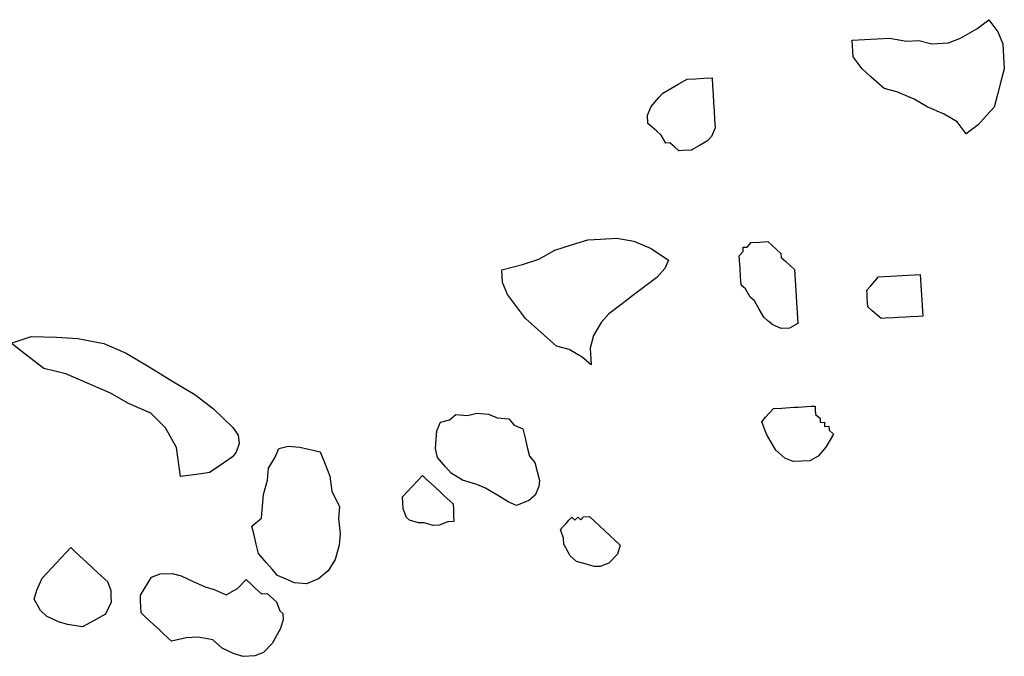
# Model space of a CAD drawing. Units: metres. Extents: x 685837 to 686233, y 476265 to 476383.
# Drawn here: x 685922 to 685923, y 476314 to 476314 of the extents above; entities that cross this region are included whole.
import ezdxf

# ---------------------------------------------------------------- set-up
doc = ezdxf.new("R2010")
doc.units = ezdxf.units.M
doc.header["$LTSCALE"] = 5
doc.header["$MEASUREMENT"] = 0
doc.layers.add('Z _ trees_forground', color=251, linetype='Continuous')

# ---------------------------------------------------------------- blocks, each defined once
blk = doc.blocks.new('A$C5EE50001')
at = {"linetype": 'Continuous'}
for p, q in [((147156.8435, -821356.8888, -3.9756), (147156.8581, -821356.8698, -3.9756)), ((147156.8581, -821356.8698, -3.9756), (147156.8673, -821356.8971, -3.9756)), ((147156.8239, -821356.914, -3.9756), (147156.8435, -821356.8888, -3.9756)), ((147156.8673, -821356.8971, -3.9756), (147156.866, -821356.9314, -3.9756)), ((147156.4884, -821356.9161, -3.9756), (147156.4961, -821356.9079, -3.9756)), ((147156.4961, -821356.9079, -3.9756), (147156.5118, -821356.8994, -3.9756)), ((147156.5118, -821356.8994, -3.9756), (147156.5239, -821356.903, -3.9756)), ((147156.5239, -821356.903, -3.9756), (147156.5401, -821356.9105, -3.9756)), ((147156.5401, -821356.9105, -3.9756), (147156.5813, -821356.9491, -3.9756)), ((147156.4809, -821356.9323, -3.9756), (147156.4884, -821356.9161, -3.9756)), ((147156.8163, -821356.9435, -3.9756), (147156.8239, -821356.914, -3.9756)), ((147156.4773, -821356.9444, -3.9756), (147156.4809, -821356.9323, -3.9756)), ((147156.866, -821356.9314, -3.9756), (147156.864, -821356.9601, -3.9756)), ((147156.4739, -821356.9645, -3.9756), (147156.4773, -821356.9444, -3.9756)), ((147156.5813, -821356.9491, -3.9756), (147156.5774, -821356.9532, -3.9756)), ((147156.8031, -821356.9736, -3.9756), (147156.8163, -821356.9435, -3.9756)), ((147156.5697, -821356.9614, -3.9756), (147156.562, -821356.9697, -3.9756)), ((147156.5774, -821356.9532, -3.9756), (147156.5697, -821356.9614, -3.9756)), ((147156.864, -821356.9601, -3.9756), (147156.8571, -821356.9952, -3.9756)), ((147156.4824, -821356.9802, -3.9756), (147156.4739, -821356.9645, -3.9756)), ((147156.562, -821356.9697, -3.9756), (147156.5542, -821356.9779, -3.9756)), ((147156.7899, -821357.0038, -3.9756), (147156.8031, -821356.9736, -3.9756)), ((147156.4909, -821356.9959, -3.9756), (147156.4824, -821356.9802, -3.9756)), ((147156.5465, -821356.9861, -3.9756), (147156.5388, -821356.9944, -3.9756)), ((147156.5542, -821356.9779, -3.9756), (147156.5465, -821356.9861, -3.9756)), ((147156.5071, -821357.0034, -3.9756), (147156.4909, -821356.9959, -3.9756)), ((147156.5151, -821357.0031, -3.9756), (147156.5071, -821357.0034, -3.9756)), ((147156.5231, -821357.0029, -3.9756), (147156.5151, -821357.0031, -3.9756)), ((147156.5349, -821356.9985, -3.9756), (147156.5231, -821357.0029, -3.9756)), ((147156.5388, -821356.9944, -3.9756), (147156.5349, -821356.9985, -3.9756)), ((147156.776, -821357.0283, -3.9756), (147156.7899, -821357.0038, -3.9756)), ((147156.8571, -821356.9952, -3.9756), (147156.8439, -821357.0253, -3.9756)), ((147156.7627, -821357.0585, -3.9756), (147156.776, -821357.0283, -3.9756)), ((147156.8439, -821357.0253, -3.9756), (147156.8251, -821357.0562, -3.9756)), ((147156.4924, -821357.0438, -3.9756), (147156.5004, -821357.0435, -3.9756)), ((147156.5004, -821357.0435, -3.9756), (147156.5084, -821357.0433, -3.9756)), ((147156.5084, -821357.0433, -3.9756), (147156.5164, -821357.043, -3.9756)), ((147156.5164, -821357.043, -3.9756), (147156.5408, -821357.0582, -3.9756)), ((147156.477, -821357.0603, -3.9756), (147156.4809, -821357.0561, -3.9756)), ((147156.4809, -821357.0561, -3.9756), (147156.4886, -821357.0479, -3.9756)), ((147156.4886, -821357.0479, -3.9756), (147156.4924, -821357.0438, -3.9756)), ((147156.8251, -821357.0562, -3.9756), (147156.8062, -821357.0871, -3.9756)), ((147156.4654, -821357.0726, -3.9756), (147156.4693, -821357.0685, -3.9756)), ((147156.4693, -821357.0685, -3.9756), (147156.477, -821357.0603, -3.9756)), ((147156.5408, -821357.0582, -3.9756), (147156.5452, -821357.0701, -3.9756)), ((147156.5452, -821357.0701, -3.9756), (147156.5457, -821357.086, -3.9756)), ((147156.7425, -821357.0781, -3.9756), (147156.7627, -821357.0585, -3.9756)), ((147156.4538, -821357.085, -3.9756), (147156.4577, -821357.0808, -3.9756)), ((147156.4577, -821357.0808, -3.9756), (147156.4654, -821357.0726, -3.9756)), ((147156.7159, -821357.0929, -3.9756), (147156.7425, -821357.0781, -3.9756)), ((147156.4584, -821357.1048, -3.9756), (147156.4538, -821357.085, -3.9756)), ((147156.5457, -821357.086, -3.9756), (147156.5421, -821357.0981, -3.9756)), ((147156.6767, -821357.0979, -3.9756), (147156.7159, -821357.0929, -3.9756)), ((147156.8062, -821357.0871, -3.9756), (147156.7874, -821357.1179, -3.9756)), ((147156.459, -821357.1208, -3.9756), (147156.4584, -821357.1048, -3.9756)), ((147156.5421, -821357.0981, -3.9756), (147156.5346, -821357.1143, -3.9756)), ((147156.6782, -821357.1091, -3.9756), (147156.6767, -821357.0979, -3.9756)), ((147156.6803, -821357.1259, -3.9756), (147156.6782, -821357.1091, -3.9756)), ((147156.4556, -821357.1408, -3.9756), (147156.459, -821357.1208, -3.9756)), ((147156.5346, -821357.1143, -3.9756), (147156.5272, -821357.1306, -3.9756)), ((147156.7874, -821357.1179, -3.9756), (147156.7679, -821357.1432, -3.9756)), ((147156.5272, -821357.1306, -3.9756), (147156.5236, -821357.1427, -3.9756)), ((147156.6817, -821357.1371, -3.9756), (147156.6803, -821357.1259, -3.9756)), ((147156.444, -821357.1532, -3.9756), (147156.4556, -821357.1408, -3.9756)), ((147156.5236, -821357.1427, -3.9756), (147156.5161, -821357.1589, -3.9756)), ((147156.6888, -821357.1476, -3.9756), (147156.6817, -821357.1371, -3.9756)), ((147156.6958, -821357.1581, -3.9756), (147156.6888, -821357.1476, -3.9756)), ((147156.7679, -821357.1432, -3.9756), (147156.7428, -821357.1692, -3.9756)), ((147156.4365, -821357.1694, -3.9756), (147156.444, -821357.1532, -3.9756)), ((147156.5161, -821357.1589, -3.9756), (147156.5246, -821357.1746, -3.9756)), ((147156.7028, -821357.1686, -3.9756), (147156.6958, -821357.1581, -3.9756)), ((147156.4329, -821357.1815, -3.9756), (147156.4365, -821357.1694, -3.9756)), ((147156.5246, -821357.1746, -3.9756), (147156.5369, -821357.1862, -3.9756)), ((147156.7092, -821357.1735, -3.9756), (147156.7028, -821357.1686, -3.9756)), ((147156.7211, -821357.1776, -3.9756), (147156.7092, -821357.1735, -3.9756)), ((147156.7323, -821357.1762, -3.9756), (147156.7211, -821357.1776, -3.9756)), ((147156.7428, -821357.1692, -3.9756), (147156.7323, -821357.1762, -3.9756)), ((147156.4334, -821357.1975, -3.9756), (147156.4329, -821357.1815, -3.9756)), ((147156.5369, -821357.1862, -3.9756), (147156.5292, -821357.1944, -3.9756)), ((147156.4378, -821357.2093, -3.9756), (147156.4334, -821357.1975, -3.9756)), ((147156.5253, -821357.1985, -3.9756), (147156.5176, -821357.2067, -3.9756)), ((147156.5292, -821357.1944, -3.9756), (147156.5253, -821357.1985, -3.9756)), ((147156.5592, -821357.2139, -3.9756), (147156.5722, -821357.2031, -3.9756)), ((147156.5722, -821357.2031, -3.9756), (147156.5845, -821357.2001, -3.9756)), ((147156.5845, -821357.2001, -3.9756), (147156.5968, -821357.1972, -3.9756)), ((147156.5968, -821357.1972, -3.9756), (147156.609, -821357.1942, -3.9756)), ((147156.609, -821357.1942, -3.9756), (147156.6199, -821357.2072, -3.9756)), ((147156.4502, -821357.2209, -3.9756), (147156.4378, -821357.2093, -3.9756)), ((147156.5179, -821357.2147, -3.9756), (147156.5101, -821357.223, -3.9756)), ((147156.5176, -821357.2067, -3.9756), (147156.5179, -821357.2147, -3.9756)), ((147156.5506, -821357.2212, -3.9756), (147156.5592, -821357.2139, -3.9756)), ((147156.6199, -821357.2072, -3.9756), (147156.6358, -821357.2086, -3.9756)), ((147156.6358, -821357.2086, -3.9756), (147156.6518, -821357.21, -3.9756)), ((147156.6518, -821357.21, -3.9756), (147156.6713, -821357.2157, -3.9756)), ((147156.6713, -821357.2157, -3.9756), (147156.6872, -821357.2171, -3.9756)), ((147156.4705, -821357.2322, -3.9756), (147156.4502, -821357.2209, -3.9756)), ((147156.5063, -821357.2271, -3.9756), (147156.4944, -821357.2315, -3.9756)), ((147156.5101, -821357.223, -3.9756), (147156.5063, -821357.2271, -3.9756)), ((147156.5369, -821357.2401, -3.9756), (147156.542, -821357.2285, -3.9756)), ((147156.542, -821357.2285, -3.9756), (147156.5506, -821357.2212, -3.9756)), ((147156.6872, -821357.2171, -3.9756), (147156.7024, -821357.2264, -3.9756)), ((147156.7024, -821357.2264, -3.9756), (147156.714, -821357.2314, -3.9756)), ((147156.4826, -821357.2358, -3.9756), (147156.4705, -821357.2322, -3.9756)), ((147156.4906, -821357.2356, -3.9756), (147156.4826, -821357.2358, -3.9756)), ((147156.4944, -821357.2315, -3.9756), (147156.4906, -821357.2356, -3.9756)), ((147156.5319, -821357.2516, -3.9756), (147156.5369, -821357.2401, -3.9756)), ((147156.714, -821357.2314, -3.9756), (147156.7169, -821357.2437, -3.9756)), ((147156.5305, -821357.2676, -3.9756), (147156.5319, -821357.2516, -3.9756)), ((147156.7169, -821357.2437, -3.9756), (147156.7156, -821357.2596, -3.9756)), ((147156.5371, -821357.2842, -3.9756), (147156.5305, -821357.2676, -3.9756)), ((147156.7156, -821357.2596, -3.9756), (147156.7092, -821357.2871, -3.9756)), ((147156.548, -821357.2971, -3.9756), (147156.5371, -821357.2842, -3.9756)), ((147156.6926, -821357.2937, -3.9756), (147156.676, -821357.3002, -3.9756)), ((147156.7092, -821357.2871, -3.9756), (147156.6926, -821357.2937, -3.9756)), ((147156.5632, -821357.3065, -3.9756), (147156.548, -821357.2971, -3.9756)), ((147156.5828, -821357.3122, -3.9756), (147156.5632, -821357.3065, -3.9756)), ((147156.6557, -821357.3025, -3.9756), (147156.6348, -821357.3127, -3.9756)), ((147156.676, -821357.3002, -3.9756), (147156.6557, -821357.3025, -3.9756)), ((147156.5987, -821357.3135, -3.9756), (147156.5828, -821357.3122, -3.9756)), ((147156.6189, -821357.3113, -3.9756), (147156.5987, -821357.3135, -3.9756)), ((147156.6348, -821357.3127, -3.9756), (147156.6189, -821357.3113, -3.9756)), ((147156.6159, -821357.4073, -3.9756), (147156.6197, -821357.4032, -3.9756)), ((147156.6197, -821357.4032, -3.9756), (147156.6316, -821357.3988, -3.9756)), ((147156.6316, -821357.3988, -3.9756), (147156.6396, -821357.3986, -3.9756)), ((147156.6396, -821357.3986, -3.9756), (147156.6476, -821357.3983, -3.9756)), ((147156.6476, -821357.3983, -3.9756), (147156.6764, -821357.4254, -3.9756)), ((147156.6123, -821357.4194, -3.9756), (147156.6159, -821357.4073, -3.9756)), ((147156.6089, -821357.4395, -3.9756), (147156.6125, -821357.4274, -3.9756)), ((147156.6125, -821357.4274, -3.9756), (147156.6123, -821357.4194, -3.9756)), ((147156.6725, -821357.4295, -3.9756), (147156.6648, -821357.4377, -3.9756)), ((147156.6764, -821357.4254, -3.9756), (147156.6725, -821357.4295, -3.9756)), ((147156.6092, -821357.4475, -3.9756), (147156.6089, -821357.4395, -3.9756)), ((147156.6609, -821357.4418, -3.9756), (147156.6532, -821357.4501, -3.9756)), ((147156.6648, -821357.4377, -3.9756), (147156.6609, -821357.4418, -3.9756)), ((147156.7008, -821357.4458, -3.9756), (147156.7131, -821357.4429, -3.9756)), ((147156.7131, -821357.4429, -3.9756), (147156.7369, -821357.445, -3.9756)), ((147156.6136, -821357.4593, -3.9756), (147156.6092, -821357.4475, -3.9756)), ((147156.6493, -821357.4542, -3.9756), (147156.6416, -821357.4624, -3.9756)), ((147156.6532, -821357.4501, -3.9756), (147156.6493, -821357.4542, -3.9756)), ((147156.6878, -821357.4567, -3.9756), (147156.7008, -821357.4458, -3.9756)), ((147156.7369, -821357.445, -3.9756), (147156.7485, -821357.45, -3.9756)), ((147156.7485, -821357.45, -3.9756), (147156.7514, -821357.4623, -3.9756)), ((147156.6138, -821357.4673, -3.9756), (147156.6136, -821357.4593, -3.9756)), ((147156.6218, -821357.467, -3.9756), (147156.6138, -821357.4673, -3.9756)), ((147156.6298, -821357.4668, -3.9756), (147156.6218, -821357.467, -3.9756)), ((147156.6377, -821357.4665, -3.9756), (147156.6298, -821357.4668, -3.9756)), ((147156.6416, -821357.4624, -3.9756), (147156.6377, -821357.4665, -3.9756)), ((147156.6698, -821357.4792, -3.9756), (147156.6792, -821357.464, -3.9756)), ((147156.6792, -821357.464, -3.9756), (147156.6878, -821357.4567, -3.9756)), ((147156.7514, -821357.4623, -3.9756), (147156.7587, -821357.4709, -3.9756)), ((147156.6641, -821357.4988, -3.9756), (147156.6698, -821357.4792, -3.9756)), ((147156.7587, -821357.4709, -3.9756), (147156.7573, -821357.4868, -3.9756)), ((147156.7573, -821357.4868, -3.9756), (147156.7603, -821357.4991, -3.9756)), ((147156.6591, -821357.5103, -3.9756), (147156.6641, -821357.4988, -3.9756)), ((147156.7603, -821357.4991, -3.9756), (147156.7589, -821357.515, -3.9756)), ((147156.6498, -821357.5256, -3.9756), (147156.6591, -821357.5103, -3.9756)), ((147156.7589, -821357.515, -3.9756), (147156.7539, -821357.5266, -3.9756)), ((147156.6404, -821357.5408, -3.9756), (147156.6498, -821357.5256, -3.9756)), ((147156.7539, -821357.5266, -3.9756), (147156.7525, -821357.5425, -3.9756)), ((147156.9206, -821357.5414, -3.9756), (147156.9372, -821357.5348, -3.9756)), ((147156.9372, -821357.5348, -3.9756), (147156.9542, -821357.5339, -3.9756)), ((147156.9542, -821357.5339, -3.9756), (147156.9613, -821357.5618, -3.9756)), ((147156.6354, -821357.5524, -3.9756), (147156.6404, -821357.5408, -3.9756)), ((147156.7525, -821357.5425, -3.9756), (147156.7438, -821357.5498, -3.9756)), ((147156.9043, -821357.5536, -3.9756), (147156.9206, -821357.5414, -3.9756)), ((147156.642, -821357.569, -3.9756), (147156.6354, -821357.5524, -3.9756)), ((147156.7388, -821357.5613, -3.9756), (147156.7265, -821357.5643, -3.9756)), ((147156.7438, -821357.5498, -3.9756), (147156.7388, -821357.5613, -3.9756)), ((147156.888, -821357.5658, -3.9756), (147156.9043, -821357.5536, -3.9756)), ((147156.9613, -821357.5618, -3.9756), (147156.9682, -821357.584, -3.9756)), ((147156.6493, -821357.5776, -3.9756), (147156.642, -821357.569, -3.9756)), ((147156.702, -821357.5702, -3.9756), (147156.6934, -821357.5774, -3.9756)), ((147156.7143, -821357.5672, -3.9756), (147156.702, -821357.5702, -3.9756)), ((147156.7265, -821357.5643, -3.9756), (147156.7143, -821357.5672, -3.9756)), ((147156.8774, -821357.5776, -3.9756), (147156.888, -821357.5658, -3.9756)), ((147156.6608, -821357.5826, -3.9756), (147156.6493, -821357.5776, -3.9756)), ((147156.6688, -821357.5833, -3.9756), (147156.6608, -821357.5826, -3.9756)), ((147156.6811, -821357.5804, -3.9756), (147156.6688, -821357.5833, -3.9756)), ((147156.6934, -821357.5774, -3.9756), (147156.6811, -821357.5804, -3.9756)), ((147156.8614, -821357.5955, -3.9756), (147156.8774, -821357.5776, -3.9756)), ((147156.9682, -821357.584, -3.9756), (147156.9807, -821357.606, -3.9756)), ((147156.8507, -821357.6074, -3.9756), (147156.8614, -821357.5955, -3.9756)), ((147156.5669, -821357.6246, -3.9756), (147156.5826, -821357.6161, -3.9756)), ((147156.5826, -821357.6161, -3.9756), (147156.5906, -821357.6158, -3.9756)), ((147156.5906, -821357.6158, -3.9756), (147156.6024, -821357.6114, -3.9756)), ((147156.6024, -821357.6114, -3.9756), (147156.6065, -821357.6153, -3.9756)), ((147156.6065, -821357.6153, -3.9756), (147156.6107, -821357.6192, -3.9756)), ((147156.846, -821357.6246, -3.9756), (147156.8507, -821357.6074, -3.9756)), ((147156.9807, -821357.606, -3.9756), (147156.9875, -821357.6282, -3.9756)), ((147156.5592, -821357.6328, -3.9756), (147156.5669, -821357.6246, -3.9756)), ((147156.6107, -821357.6192, -3.9756), (147156.6148, -821357.623, -3.9756)), ((147156.6148, -821357.623, -3.9756), (147156.6189, -821357.6269, -3.9756)), ((147156.6189, -821357.6269, -3.9756), (147156.615, -821357.631, -3.9756)), ((147156.8356, -821357.6421, -3.9756), (147156.846, -821357.6246, -3.9756)), ((147156.9875, -821357.6282, -3.9756), (147156.9944, -821357.6505, -3.9756)), ((147156.5556, -821357.6449, -3.9756), (147156.5592, -821357.6328, -3.9756)), ((147156.615, -821357.631, -3.9756), (147156.6192, -821357.6349, -3.9756)), ((147156.6192, -821357.6349, -3.9756), (147156.6153, -821357.639, -3.9756)), ((147156.6153, -821357.639, -3.9756), (147156.6194, -821357.6429, -3.9756)), ((147156.6194, -821357.6429, -3.9756), (147156.6197, -821357.6508, -3.9756)), ((147156.8249, -821357.654, -3.9756), (147156.8356, -821357.6421, -3.9756)), ((147156.552, -821357.657, -3.9756), (147156.5556, -821357.6449, -3.9756)), ((147156.6197, -821357.6508, -3.9756), (147156.581, -821357.692, -3.9756)), ((147156.8475, -821357.6528, -3.9756), (147156.8249, -821357.654, -3.9756)), ((147156.8647, -821357.6575, -3.9756), (147156.8475, -821357.6528, -3.9756)), ((147156.9944, -821357.6505, -3.9756), (147156.9953, -821357.6674, -3.9756)), ((147156.5522, -821357.665, -3.9756), (147156.552, -821357.657, -3.9756)), ((147156.5566, -821357.6768, -3.9756), (147156.5522, -821357.665, -3.9756)), ((147156.8822, -821357.6678, -3.9756), (147156.8647, -821357.6575, -3.9756)), ((147156.8941, -821357.6785, -3.9756), (147156.8822, -821357.6678, -3.9756)), ((147156.9953, -821357.6674, -3.9756), (147156.9965, -821357.6899, -3.9756)), ((147156.5689, -821357.6884, -3.9756), (147156.5566, -821357.6768, -3.9756)), ((147156.9063, -821357.6948, -3.9756), (147156.8941, -821357.6785, -3.9756)), ((147156.581, -821357.692, -3.9756), (147156.5689, -821357.6884, -3.9756)), ((147156.9185, -821357.7111, -3.9756), (147156.9063, -821357.6948, -3.9756)), ((147156.9965, -821357.6899, -3.9756), (147156.9921, -821357.7128, -3.9756)), ((147156.9307, -821357.7274, -3.9756), (147156.9185, -821357.7111, -3.9756)), ((147156.9921, -821357.7128, -3.9756), (147156.982, -821357.7359, -3.9756)), ((147156.9429, -821357.7437, -3.9756), (147156.9307, -821357.7274, -3.9756)), ((147156.982, -821357.7359, -3.9756), (147156.9663, -821357.7594, -3.9756)), ((147157.1461, -821357.7384, -3.9756), (147157.1515, -821357.7324, -3.9756)), ((147157.1515, -821357.7324, -3.9756), (147157.1627, -821357.7318, -3.9756)), ((147157.1627, -821357.7318, -3.9756), (147157.1743, -821357.7369, -3.9756)), ((147156.9548, -821357.7544, -3.9756), (147156.9429, -821357.7437, -3.9756)), ((147157.1355, -821357.7503, -3.9756), (147157.1408, -821357.7443, -3.9756)), ((147157.1408, -821357.7443, -3.9756), (147157.1461, -821357.7384, -3.9756)), ((147157.1743, -821357.7369, -3.9756), (147157.1862, -821357.7475, -3.9756)), ((147157.1862, -821357.7475, -3.9756), (147157.1921, -821357.7529, -3.9756)), ((147156.9663, -821357.7594, -3.9756), (147156.9548, -821357.7544, -3.9756)), ((147157.1195, -821357.7681, -3.9756), (147157.1248, -821357.7621, -3.9756)), ((147157.1245, -821357.7565, -3.9756), (147157.1355, -821357.7503, -3.9756)), ((147157.1248, -821357.7621, -3.9756), (147157.1245, -821357.7565, -3.9756)), ((147157.1921, -821357.7529, -3.9756), (147157.1984, -821357.7638, -3.9756)), ((147157.1141, -821357.774, -3.9756), (147157.1195, -821357.7681, -3.9756)), ((147157.1144, -821357.7797, -3.9756), (147157.1141, -821357.774, -3.9756)), ((147157.1984, -821357.7638, -3.9756), (147157.2046, -821357.7748, -3.9756)), ((147157.2046, -821357.7748, -3.9756), (147157.2109, -821357.7858, -3.9756)), ((147157.1151, -821357.7909, -3.9756), (147157.1144, -821357.7797, -3.9756)), ((147157.2109, -821357.7858, -3.9756), (147157.2115, -821357.797, -3.9756)), ((147157.1213, -821357.8019, -3.9756), (147157.1151, -821357.7909, -3.9756)), ((147157.1275, -821357.8129, -3.9756), (147157.1213, -821357.8019, -3.9756)), ((147157.2115, -821357.797, -3.9756), (147157.2121, -821357.8083, -3.9756)), ((147157.1335, -821357.8182, -3.9756), (147157.1275, -821357.8129, -3.9756)), ((147157.2121, -821357.8083, -3.9756), (147157.2127, -821357.8196, -3.9756)), ((147157.1451, -821357.8232, -3.9756), (147157.1335, -821357.8182, -3.9756)), ((147157.1563, -821357.8226, -3.9756), (147157.1451, -821357.8232, -3.9756)), ((147157.1676, -821357.822, -3.9756), (147157.1563, -821357.8226, -3.9756)), ((147157.1789, -821357.8214, -3.9756), (147157.1676, -821357.822, -3.9756)), ((147157.1902, -821357.8208, -3.9756), (147157.1789, -821357.8214, -3.9756)), ((147157.2014, -821357.8202, -3.9756), (147157.1902, -821357.8208, -3.9756)), ((147157.2127, -821357.8196, -3.9756), (147157.2014, -821357.8202, -3.9756)), ((147156.9546, -821357.8562, -3.9756), (147156.9603, -821357.8559, -3.9756)), ((147156.9603, -821357.8559, -3.9756), (147156.9659, -821357.8556, -3.9756)), ((147156.9659, -821357.8556, -3.9756), (147156.9715, -821357.8552, -3.9756)), ((147156.9715, -821357.8552, -3.9756), (147156.9775, -821357.8606, -3.9756)), ((147156.9158, -821357.8696, -3.9756), (147156.9267, -821357.8633, -3.9756)), ((147156.9267, -821357.8633, -3.9756), (147156.9321, -821357.8574, -3.9756)), ((147156.9321, -821357.8574, -3.9756), (147156.9377, -821357.8571, -3.9756)), ((147156.9377, -821357.8571, -3.9756), (147156.9433, -821357.8568, -3.9756)), ((147156.9433, -821357.8568, -3.9756), (147156.9546, -821357.8562, -3.9756)), ((147156.9775, -821357.8606, -3.9756), (147156.9831, -821357.8603, -3.9756)), ((147156.9831, -821357.8603, -3.9756), (147156.9834, -821357.8659, -3.9756)), ((147156.9834, -821357.8659, -3.9756), (147156.9894, -821357.8712, -3.9756)), ((147156.8885, -821357.888, -3.9756), (147156.8995, -821357.8818, -3.9756)), ((147156.8995, -821357.8818, -3.9756), (147156.9104, -821357.8755, -3.9756)), ((147156.9104, -821357.8755, -3.9756), (147156.9158, -821357.8696, -3.9756)), ((147156.9894, -821357.8712, -3.9756), (147156.99, -821357.8825, -3.9756)), ((147156.99, -821357.8825, -3.9756), (147156.9903, -821357.8882, -3.9756)), ((147156.7194, -821357.8972, -3.9756), (147156.7303, -821357.8909, -3.9756)), ((147156.7303, -821357.8909, -3.9756), (147156.7469, -821357.8844, -3.9756)), ((147156.7469, -821357.8844, -3.9756), (147156.7529, -821357.8897, -3.9756)), ((147156.7529, -821357.8897, -3.9756), (147156.7588, -821357.895, -3.9756)), ((147156.7588, -821357.895, -3.9756), (147156.7648, -821357.9004, -3.9756)), ((147156.8778, -821357.8999, -3.9756), (147156.8832, -821357.894, -3.9756)), ((147156.8832, -821357.894, -3.9756), (147156.8885, -821357.888, -3.9756)), ((147156.9906, -821357.8938, -3.9756), (147156.9852, -821357.8997, -3.9756)), ((147156.9903, -821357.8882, -3.9756), (147156.9906, -821357.8938, -3.9756)), ((147156.6977, -821357.9153, -3.9756), (147156.7084, -821357.9034, -3.9756)), ((147156.7084, -821357.9034, -3.9756), (147156.7194, -821357.8972, -3.9756)), ((147156.7648, -821357.9004, -3.9756), (147156.7654, -821357.9116, -3.9756)), ((147156.8728, -821357.9115, -3.9756), (147156.8778, -821357.8999, -3.9756)), ((147156.9799, -821357.9057, -3.9756), (147156.9746, -821357.9116, -3.9756)), ((147156.9852, -821357.8997, -3.9756), (147156.9799, -821357.9057, -3.9756)), ((147156.6927, -821357.9269, -3.9756), (147156.6977, -821357.9153, -3.9756)), ((147156.7654, -821357.9116, -3.9756), (147156.7657, -821357.9173, -3.9756)), ((147156.7657, -821357.9173, -3.9756), (147156.7663, -821357.9285, -3.9756)), ((147156.8734, -821357.9227, -3.9756), (147156.8728, -821357.9115, -3.9756)), ((147156.9636, -821357.9179, -3.9756), (147156.9583, -821357.9238, -3.9756)), ((147156.9689, -821357.9119, -3.9756), (147156.9636, -821357.9179, -3.9756)), ((147156.9746, -821357.9116, -3.9756), (147156.9689, -821357.9119, -3.9756)), ((147156.6933, -821357.9381, -3.9756), (147156.6927, -821357.9269, -3.9756)), ((147156.7663, -821357.9285, -3.9756), (147156.7666, -821357.9342, -3.9756)), ((147156.7666, -821357.9342, -3.9756), (147156.7672, -821357.9455, -3.9756)), ((147156.8797, -821357.9337, -3.9756), (147156.8734, -821357.9227, -3.9756)), ((147156.9529, -821357.9298, -3.9756), (147156.8797, -821357.9337, -3.9756)), ((147156.9583, -821357.9238, -3.9756), (147156.9529, -821357.9298, -3.9756)), ((147156.6939, -821357.9494, -3.9756), (147156.6933, -821357.9381, -3.9756)), ((147156.7672, -821357.9455, -3.9756), (147156.7675, -821357.9511, -3.9756)), ((147156.7002, -821357.9604, -3.9756), (147156.6939, -821357.9494, -3.9756)), ((147156.7121, -821357.9711, -3.9756), (147156.7002, -821357.9604, -3.9756)), ((147156.7565, -821357.9573, -3.9756), (147156.7512, -821357.9633, -3.9756)), ((147156.7622, -821357.957, -3.9756), (147156.7565, -821357.9573, -3.9756)), ((147156.7678, -821357.9567, -3.9756), (147156.7622, -821357.957, -3.9756)), ((147156.7675, -821357.9511, -3.9756), (147156.7678, -821357.9567, -3.9756)), ((147156.7296, -821357.9814, -3.9756), (147156.7121, -821357.9711, -3.9756)), ((147156.7349, -821357.9755, -3.9756), (147156.7296, -821357.9814, -3.9756)), ((147156.7405, -821357.9752, -3.9756), (147156.7349, -821357.9755, -3.9756)), ((147156.7459, -821357.9692, -3.9756), (147156.7402, -821357.9695, -3.9756)), ((147156.7402, -821357.9695, -3.9756), (147156.7405, -821357.9752, -3.9756)), ((147156.7512, -821357.9633, -3.9756), (147156.7456, -821357.9636, -3.9756)), ((147156.7456, -821357.9636, -3.9756), (147156.7459, -821357.9692, -3.9756)), ((147157.2237, -821358.0225, -3.9756), (147157.24, -821358.0103, -3.9756)), ((147157.24, -821358.0103, -3.9756), (147157.2625, -821358.0091, -3.9756)), ((147157.2625, -821358.0091, -3.9756), (147157.2635, -821358.026, -3.9756)), ((147156.8964, -821358.0346, -3.9756), (147156.9017, -821358.0286, -3.9756)), ((147156.9017, -821358.0286, -3.9756), (147156.9074, -821358.0283, -3.9756)), ((147156.9074, -821358.0283, -3.9756), (147156.913, -821358.028, -3.9756)), ((147156.913, -821358.028, -3.9756), (147156.9187, -821358.0277, -3.9756)), ((147156.9187, -821358.0277, -3.9756), (147156.9243, -821358.0274, -3.9756)), ((147156.9243, -821358.0274, -3.9756), (147156.9302, -821358.0328, -3.9756)), ((147157.213, -821358.0344, -3.9756), (147157.2237, -821358.0225, -3.9756)), ((147157.2635, -821358.026, -3.9756), (147157.2644, -821358.043, -3.9756)), ((147156.8858, -821358.0465, -3.9756), (147156.8911, -821358.0405, -3.9756)), ((147156.8911, -821358.0405, -3.9756), (147156.8964, -821358.0346, -3.9756)), ((147156.9302, -821358.0328, -3.9756), (147156.9362, -821358.0381, -3.9756)), ((147156.9362, -821358.0381, -3.9756), (147156.9421, -821358.0434, -3.9756)), ((147157.197, -821358.0522, -3.9756), (147157.213, -821358.0344, -3.9756)), ((147156.8861, -821358.0521, -3.9756), (147156.8858, -821358.0465, -3.9756)), ((147156.8867, -821358.0634, -3.9756), (147156.8861, -821358.0521, -3.9756)), ((147156.9421, -821358.0434, -3.9756), (147156.9452, -821358.0998, -3.9756)), ((147157.1923, -821358.0695, -3.9756), (147157.197, -821358.0522, -3.9756)), ((147157.2644, -821358.043, -3.9756), (147157.2653, -821358.0599, -3.9756)), ((147156.887, -821358.069, -3.9756), (147156.8867, -821358.0634, -3.9756)), ((147157.2653, -821358.0599, -3.9756), (147157.2609, -821358.0827, -3.9756)), ((147156.8876, -821358.0803, -3.9756), (147156.887, -821358.069, -3.9756)), ((147156.8879, -821358.0859, -3.9756), (147156.8876, -821358.0803, -3.9756)), ((147157.1823, -821358.0926, -3.9756), (147157.1923, -821358.0695, -3.9756)), ((147156.8885, -821358.0972, -3.9756), (147156.8879, -821358.0859, -3.9756)), ((147157.1719, -821358.1101, -3.9756), (147157.1823, -821358.0926, -3.9756)), ((147157.2609, -821358.0827, -3.9756), (147157.2618, -821358.0996, -3.9756)), ((147156.8888, -821358.1028, -3.9756), (147156.8885, -821358.0972, -3.9756)), ((147156.9452, -821358.0998, -3.9756), (147156.8888, -821358.1028, -3.9756)), ((147157.2618, -821358.0996, -3.9756), (147157.2571, -821358.1168, -3.9756)), ((147157.1618, -821358.1333, -3.9756), (147157.1719, -821358.1101, -3.9756)), ((147157.2571, -821358.1168, -3.9756), (147157.2583, -821358.1394, -3.9756)), ((147157.1515, -821358.1508, -3.9756), (147157.1618, -821358.1333, -3.9756)), ((147157.2583, -821358.1394, -3.9756), (147157.2648, -821358.156, -3.9756)), ((147157.1352, -821358.163, -3.9756), (147157.1515, -821358.1508, -3.9756)), ((147157.2648, -821358.156, -3.9756), (147157.2773, -821358.1779, -3.9756)), ((147157.1474, -821358.1793, -3.9756), (147157.1352, -821358.163, -3.9756)), ((147157.1592, -821358.19, -3.9756), (147157.1474, -821358.1793, -3.9756)), ((147157.2773, -821358.1779, -3.9756), (147157.2895, -821358.1942, -3.9756)), ((147157.1711, -821358.2007, -3.9756), (147157.1592, -821358.19, -3.9756)), ((147157.1884, -821358.2054, -3.9756), (147157.1711, -821358.2007, -3.9756)), ((147157.2895, -821358.1942, -3.9756), (147157.2732, -821358.2064, -3.9756)), ((147157.2056, -821358.2101, -3.9756), (147157.1884, -821358.2054, -3.9756)), ((147157.2228, -821358.2148, -3.9756), (147157.2056, -821358.2101, -3.9756)), ((147157.2397, -821358.2139, -3.9756), (147157.2228, -821358.2148, -3.9756)), ((147157.2566, -821358.213, -3.9756), (147157.2397, -821358.2139, -3.9756)), ((147157.2732, -821358.2064, -3.9756), (147157.2566, -821358.213, -3.9756))]:
    blk.add_line(p, q, dxfattribs=at)

msp = doc.modelspace()

# ---------------------------------------------------------------- block references
at = {"layer": 'Z _ trees_forground', "xscale": 0.6884999999321553, "yscale": 0.6885000000447421, "zscale": 0.6884999999999764, "rotation": 90.28134832499072}
msp.add_blockref('A$C5EE50001', (120922.38695, 372220.80445, 222), dxfattribs=at)

doc.saveas('drawing.dxf')
